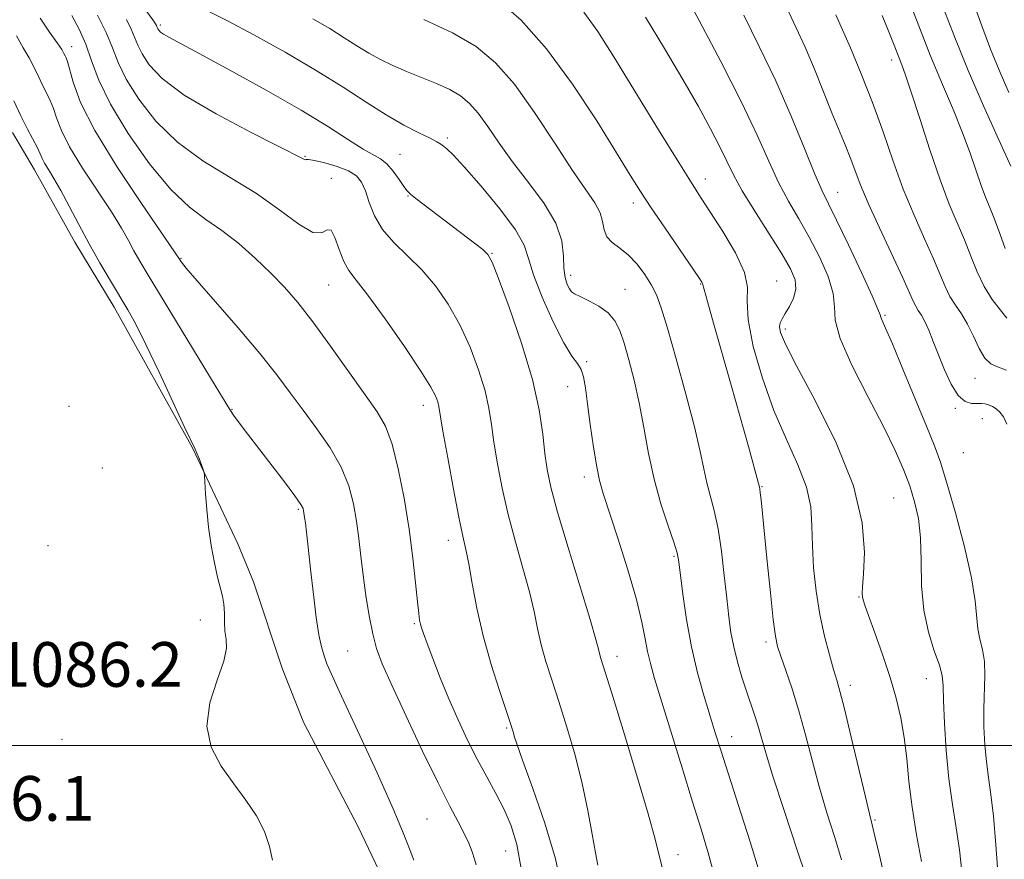
# Model space of a CAD drawing. Extents: x 2079800 to 2082700, y 349800 to 352700.
# Drawn here: x 2081669 to 2081845, y 351980 to 352130 of the extents above; entities that cross this region are included whole.
import ezdxf

# ---------------------------------------------------------------- set-up
doc = ezdxf.new("R2010")
doc.units = 0
doc.header["$MEASUREMENT"] = 0
for name, color, linetype, lineweight in [('32000', 7, 'Continuous', 0), ('DTM HARD BREAKLINE', 7, 'Continuous', 0), ('DTM SPOT ELEVATION', 2, 'Continuous', 13), ('INDEX CONTOUR', 41, 'Continuous', 13), ('INTERMEDIATE CONTOUR', 44, 'Continuous', 0), ('SPOT ELEVATION', 7, 'Continuous', 0)]:
    doc.layers.add(name, color=color, linetype=linetype, lineweight=lineweight)
doc.styles.add('Style-ITALICS', font='ITALICS.shx')

msp = doc.modelspace()

# ---------------------------------------------------------------- linework, layer by layer
at = {"layer": '32000', "flags": 128}
msp.add_lwpolyline([(2082500, 352000), (2080000, 352000)], dxfattribs=at)
at = {"layer": 'DTM HARD BREAKLINE'}
msp.add_polyline3d([(2081667.583, 352109.682, 1085.185), (2081671.512, 352103.025, 1085.201), (2081678.736, 352090.054, 1085.408), (2081685.728, 352078.434, 1085.408), (2081699.732, 352053.285, 1085.936), (2081707.882, 352036.091, 1086.176), (2081710.656, 352029.278, 1086.176), (2081715.859, 352013.694, 1086.416), (2081719.592, 352004.183, 1086.368), (2081729.479, 351985.359, 1086.72), (2081734.851, 351974.036, 1086.832)], dxfattribs=at)
at = {"layer": 'DTM SPOT ELEVATION'}
for p in [(2081693.98, 352128.93, 1098.3), (2081678.16, 352125.06, 1090.6), (2081824.88, 352122.67, 1119.5), (2081745.37, 352108.72, 1100.3), (2081719.86, 352105.42, 1096.1), (2081736.91, 352105.81, 1098.9), (2081724.63, 352101.47, 1094.5), (2081791.5, 352101.39, 1108.6), (2081738.29, 352098.36, 1097.9), (2081815.19, 352099.02, 1114.8), (2081778.62, 352097.08, 1105.5), (2081753.37, 352088.05, 1098.1), (2081697.72, 352087.2, 1090.1), (2081767.43, 352084.15, 1102.5), (2081724.1, 352082.42, 1093.1), (2081790.66, 352082.59, 1105.9), (2081804.28, 352083.12, 1108.8), (2081777.15, 352081.63, 1102.8), (2081823.65, 352077.01, 1114.2), (2081805.84, 352074.54, 1110.4), (2081770.3, 352068.69, 1100.2), (2081839.74, 352065.69, 1117.3), (2081766.86, 352064.24, 1099.1), (2081741.09, 352060.89, 1093.4), (2081677.69, 352060.71, 1084.6), (2081706.8, 352060.19, 1088.1), (2081836.25, 352060.35, 1115.8), (2081841.07, 352058.47, 1115.2), (2081837.7, 352052.42, 1115.3), (2081683.64, 352049.66, 1085.4), (2081769.84, 352048.04, 1099.5), (2081801.66, 352046.34, 1106.1), (2081825.19, 352044.29, 1110.9), (2081718.7, 352042.26, 1087.8), (2081745.54, 352036.7, 1093.4), (2081673.92, 352035.78, 1085.56), (2081785.9, 352033.86, 1101.8), (2081819.03, 352026.58, 1109.9), (2081701.17, 352022.45, 1085.84), (2081739.43, 352021.82, 1091.8), (2081727.5, 352016.94, 1088.9), (2081802.38, 352018.52, 1105.6), (2081775.72, 352015.98, 1098.6), (2081831.08, 352011.99, 1111.2), (2081817.49, 352010.8, 1108.5), (2081755.96, 352003.16, 1093.8), (2081676.43, 352001.1, 1085.56), (2081796.26, 352001.59, 1102.7), (2081741.72, 351986.84, 1088.9), (2081821.9, 351986.69, 1108.2), (2081755.78, 351981.1, 1091.1), (2081786.61, 351980.47, 1098.6)]:
    msp.add_point(p, dxfattribs=at)
at = {"layer": 'INDEX CONTOUR'}
for points in [[(2081672.517, 352130.163, 1090), (2081674.161, 352127.662, 1090), (2081675.521, 352125.757, 1090), (2081676.353, 352124.541, 1090), (2081676.769, 352123.8471, 1090), (2081676.97, 352123.443, 1090), (2081677.139, 352123.076, 1090), (2081677.369, 352122.401, 1090), (2081678.382, 352118.692, 1090), (2081679.728, 352115.087, 1090), (2081682.263, 352110.033, 1090), (2081686.197, 352103.602, 1090), (2081690.61, 352096.983, 1090), (2081697.443, 352087.051, 1090), (2081697.558, 352086.861, 1090), (2081697.818, 352086.4811, 1090), (2081698.657, 352085.439, 1090), (2081700.589, 352083.175, 1090), (2081703.8979, 352079.375, 1090), (2081707.929, 352074.721, 1090), (2081711.794, 352070.14, 1090), (2081714.829, 352066.334, 1090), (2081717.26, 352063.097, 1090), (2081719.54, 352059.997, 1090), (2081721.985, 352056.697, 1090), (2081724.383, 352053.25, 1090), (2081726.387, 352049.805, 1090), (2081727.745, 352046.4809, 1090), (2081728.576, 352043.274, 1090), (2081729.096, 352040.15, 1090), (2081729.4929, 352037.059, 1090), (2081729.863, 352033.883, 1090), (2081730.279, 352030.49, 1090), (2081730.795, 352026.831, 1090), (2081731.388, 352023.207, 1090), (2081732.015, 352020.0051, 1090), (2081732.7, 352017.389, 1090), (2081733.7199, 352014.631, 1090), (2081735.416, 352010.78, 1090), (2081737.973, 352005.261, 1090), (2081740.942, 351999.0011, 1090), (2081743.718, 351993.305, 1090), (2081745.826, 351989.167, 1090), (2081747.319, 351986.343, 1090), (2081748.384, 351984.277, 1090), (2081749.18, 351982.513, 1090), (2081749.776, 351980.976, 1090), (2081750.214, 351979.6891, 1090), (2081750.536, 351978.665, 1090)], [(2081702.799, 352131.299, 1100), (2081706.0181, 352129.665, 1100), (2081710.7431, 352127.151, 1100), (2081716.34, 352124.056, 1100), (2081721.911, 352120.813, 1100), (2081726.74, 352117.791, 1100), (2081730.842, 352115.113, 1100), (2081734.4161, 352112.841, 1100), (2081737.598, 352111.021, 1100), (2081740.275, 352109.637, 1100), (2081742.271, 352108.659, 1100), (2081743.492, 352108.0339, 1100), (2081744.18, 352107.628, 1100), (2081744.66, 352107.283, 1100), (2081745.266, 352106.7891, 1100), (2081746.373, 352105.712, 1100), (2081748.364, 352103.566, 1100), (2081751.404, 352100.103, 1100), (2081754.778, 352096.029, 1100), (2081757.552, 352092.29, 1100), (2081759.083, 352089.524, 1100), (2081759.888, 352087.137, 1100), (2081760.772, 352084.224, 1100), (2081762.328, 352080.207, 1100), (2081764.295, 352075.801, 1100), (2081766.193, 352072.048, 1100), (2081767.643, 352069.698, 1100), (2081768.649, 352068.3469, 1100), (2081769.313, 352067.304, 1100), (2081769.7421, 352065.953, 1100), (2081770.069, 352063.982, 1100), (2081770.433, 352061.159, 1100), (2081770.935, 352057.421, 1100), (2081771.5169, 352053.399, 1100), (2081772.084, 352049.899, 1100), (2081772.597, 352047.403, 1100), (2081773.249, 352045.117, 1100), (2081775.86, 352037.092, 1100), (2081777.6339, 352031.425, 1100), (2081779.18, 352026.109, 1100), (2081780.177, 352022.059, 1100), (2081780.762, 352019.105, 1100), (2081781.186, 352016.803, 1100), (2081781.686, 352014.663, 1100), (2081782.449, 352011.9981, 1100), (2081787.352, 351996.037, 1100), (2081789.24, 351989.947, 1100), (2081790.774, 351985.036, 1100), (2081792.045, 351980.817, 1100), (2081793.235, 351976.471, 1100)], [(2081780.827, 352130.329, 1110), (2081784.222, 352124.739, 1110), (2081787.516, 352119.192, 1110), (2081790.282, 352114.363, 1110), (2081792.469, 352110.357, 1110), (2081794.121, 352107.136, 1110), (2081795.35, 352104.569, 1110), (2081796.534, 352102.152, 1110), (2081798.119, 352099.289, 1110), (2081800.384, 352095.601, 1110), (2081802.935, 352091.588, 1110), (2081805.214, 352087.97, 1110), (2081806.767, 352085.279, 1110), (2081807.5711, 352083.31, 1110), (2081807.708, 352081.672, 1110), (2081807.293, 352080.066, 1110), (2081806.57, 352078.554, 1110), (2081805.813, 352077.293, 1110), (2081805.249, 352076.377, 1110), (2081804.919, 352075.66, 1110), (2081804.811, 352074.937, 1110), (2081804.994, 352073.901, 1110), (2081805.852, 352071.837, 1110), (2081807.846, 352067.933, 1110), (2081811.168, 352061.723, 1110), (2081814.945, 352054.147, 1110), (2081818.035, 352046.494, 1110), (2081819.594, 352039.861, 1110), (2081819.972, 352034.571, 1110), (2081819.817, 352030.752, 1110), (2081819.664, 352028.429, 1110), (2081819.606, 352027.208, 1110), (2081819.6259, 352026.59, 1110), (2081819.733, 352026.0739, 1110), (2081820.051, 352025.1449, 1110), (2081820.7341, 352023.2871, 1110), (2081821.865, 352020.176, 1110), (2081823.2399, 352016.264, 1110), (2081824.587, 352012.195, 1110), (2081825.684, 352008.466, 1110), (2081826.516, 352004.969, 1110), (2081827.117, 352001.447, 1110), (2081827.5471, 351997.675, 1110), (2081827.951, 351993.546, 1110), (2081828.498, 351988.986, 1110), (2081829.289, 351984.045, 1110), (2081830.167, 351979.275, 1110)], [(2081823.131, 352130.627, 1120), (2081824.34, 352127.733, 1120), (2081825.305, 352125.3061, 1120), (2081826.674, 352121.831, 1120), (2081827.362, 352119.967, 1120), (2081828.374, 352116.936, 1120), (2081829.874, 352112.219, 1120), (2081831.676, 352106.605, 1120), (2081833.51, 352101.213, 1120), (2081835.156, 352096.898, 1120), (2081837.862, 352090.479, 1120), (2081839.006, 352087.567, 1120), (2081840.144, 352084.748, 1120), (2081841.408, 352082.132, 1120), (2081842.864, 352079.823, 1120), (2081844.312, 352077.906, 1120), (2081845.485, 352076.461, 1120)]]:
    msp.add_polyline3d(points, dxfattribs=at)
at = {"layer": 'INTERMEDIATE CONTOUR'}
for points in [[(2081787.277, 352135.629, 1112), (2081790.425, 352129.733, 1112), (2081794.301, 352122.376, 1112), (2081797.985, 352115.123, 1112), (2081800.776, 352109.211, 1112), (2081802.855, 352104.559, 1112), (2081804.619, 352100.764, 1112), (2081806.399, 352097.437, 1112), (2081808.237, 352094.277, 1112), (2081810.107, 352090.998, 1112), (2081811.938, 352087.439, 1112), (2081813.473, 352083.915, 1112), (2081814.412, 352080.863, 1112), (2081814.638, 352078.495, 1112), (2081814.775, 352076.124, 1112), (2081815.632, 352072.836, 1112), (2081817.75, 352068.044, 1112), (2081820.602, 352062.458, 1112), (2081823.394, 352057.115, 1112), (2081825.501, 352052.8121, 1112), (2081826.986, 352049.392, 1112), (2081828.0799, 352046.46, 1112), (2081828.966, 352043.639, 1112), (2081829.635, 352040.6289, 1112), (2081830.024, 352037.151, 1112), (2081830.137, 352033.04, 1112), (2081830.221, 352028.591, 1112), (2081830.585, 352024.215, 1112), (2081831.4261, 352020.278, 1112), (2081832.485, 352016.955, 1112), (2081833.393, 352014.377, 1112), (2081833.876, 352012.511, 1112), (2081834.053, 352010.679, 1112), (2081834.138, 352008.041, 1112), (2081834.315, 352004.022, 1112), (2081834.631, 351999.11, 1112), (2081835.101, 351994.059, 1112), (2081835.7201, 351989.465, 1112), (2081836.387, 351985.291, 1112), (2081836.9811, 351981.342, 1112), (2081837.424, 351977.439, 1112)], [(2081827.122, 352135.532, 1122), (2081829.407, 352129.546, 1122), (2081831.774, 352123.557, 1122), (2081833.967, 352118.271, 1122), (2081835.906, 352113.695, 1122), (2081837.555, 352109.6561, 1122), (2081838.896, 352106.028, 1122), (2081840.884, 352100.227, 1122), (2081841.675, 352098.149, 1122), (2081842.438, 352096.283, 1122), (2081843.257, 352094.208, 1122), (2081844.186, 352091.655, 1122), (2081845.15, 352088.958, 1122)], [(2081689.581, 352134.178, 1098), (2081692.643, 352129.87, 1098), (2081693.142, 352129.129, 1098), (2081693.3049, 352128.836, 1098), (2081693.456, 352128.462, 1098), (2081693.557, 352128.255, 1098), (2081693.727, 352127.997, 1098), (2081694.038, 352127.6751, 1098), (2081694.574, 352127.2789, 1098), (2081695.51, 352126.737, 1098), (2081700.948, 352123.835, 1098), (2081706.45, 352120.864, 1098), (2081712.956, 352117.275, 1098), (2081719.18, 352113.709, 1098), (2081724.093, 352110.704, 1098), (2081727.7021, 352108.373, 1098), (2081730.275, 352106.729, 1098), (2081733.405, 352104.965, 1098), (2081734.529, 352104.08, 1098), (2081735.668, 352102.768, 1098), (2081736.742, 352101.2851, 1098), (2081737.5989, 352100.022, 1098), (2081738.174, 352099.24, 1098), (2081738.757, 352098.67, 1098), (2081739.72, 352097.913, 1098), (2081751.68, 352088.738, 1098), (2081752.6171, 352087.875, 1098), (2081753.377, 352086.501, 1098), (2081754.518, 352083.57, 1098), (2081756.404, 352078.427, 1098), (2081758.623, 352071.976, 1098), (2081760.571, 352065.508, 1098), (2081761.793, 352060.069, 1098), (2081762.438, 352055.72, 1098), (2081762.805, 352052.274, 1098), (2081763.19, 352049.406, 1098), (2081763.861, 352046.24, 1098), (2081765.078, 352041.763, 1098), (2081766.965, 352035.412, 1098), (2081770.889, 352022.538, 1098), (2081771.934, 352018.979, 1098), (2081772.397, 352017.263, 1098), (2081772.5931, 352016.455, 1098), (2081772.839, 352015.599, 1098), (2081774.7159, 352009.552, 1098), (2081776.805, 352002.757, 1098), (2081779.215, 351994.818, 1098), (2081781.288, 351987.806, 1098), (2081782.551, 351983.233, 1098), (2081783.875, 351977.92, 1098)], [(2081754.134, 352133.667, 1106), (2081758.548, 352129.777, 1106), (2081763.115, 352124.678, 1106), (2081767.761, 352118.3591, 1106), (2081772.089, 352111.7629, 1106), (2081775.619, 352106.069, 1106), (2081778.064, 352102.089, 1106), (2081779.91, 352099.153, 1106), (2081781.836, 352096.222, 1106), (2081784.307, 352092.571, 1106), (2081790.362, 352083.7451, 1106), (2081790.8959, 352082.943, 1106), (2081791.035, 352082.688, 1106), (2081791.299, 352081.603, 1106), (2081791.88, 352079.453, 1106), (2081792.979, 352075.554, 1106), (2081796.128, 352064.498, 1106), (2081799.228, 352053.494, 1106), (2081801.222, 352046.2319, 1106), (2081801.275, 352045.91, 1106), (2081801.359, 352045.223, 1106), (2081801.493, 352043.947, 1106), (2081802.582, 352032.927, 1106), (2081803.152, 352027.311, 1106), (2081803.664, 352022.552, 1106), (2081804.049, 352019.583, 1106), (2081804.441, 352017.747, 1106), (2081805.021, 352015.987, 1106), (2081805.917, 352013.456, 1106), (2081807.04, 352010.142, 1106), (2081808.244, 352006.238, 1106), (2081809.421, 352001.928, 1106), (2081810.61, 351997.357, 1106), (2081811.8839, 351992.657, 1106), (2081813.279, 351987.976, 1106), (2081814.674, 351983.526, 1106), (2081815.907, 351979.531, 1106)], [(2081839.0879, 352134.098, 1126), (2081840.995, 352128.762, 1126), (2081842.555, 352124.628, 1126), (2081844.083, 352120.87, 1126), (2081845.824, 352116.87, 1126)], [(2081834.082, 352132.095, 1124), (2081836.169, 352126.671, 1124), (2081838.564, 352120.81, 1124), (2081841.3071, 352114.446, 1124), (2081844.008, 352108.386, 1124), (2081846.17, 352103.656, 1124)], [(2081678.144, 352130.659, 1092), (2081679.458, 352128.202, 1092), (2081680.6559, 352125.486, 1092), (2081681.707, 352122.52, 1092), (2081683.017, 352119.049, 1092), (2081685.098, 352114.753, 1092), (2081688.268, 352109.5249, 1092), (2081692.078, 352104.115, 1092), (2081695.886, 352099.486, 1092), (2081699.204, 352096.315, 1092), (2081702.159, 352094.125, 1092), (2081705.034, 352092.153, 1092), (2081708.029, 352089.809, 1092), (2081711.017, 352087.181, 1092), (2081713.789, 352084.532, 1092), (2081716.23, 352082.002, 1092), (2081718.605, 352079.254, 1092), (2081721.273, 352075.833, 1092), (2081724.446, 352071.4951, 1092), (2081730.653, 352062.764, 1092), (2081732.776, 352059.74, 1092), (2081734.2821, 352057.125, 1092), (2081735.472, 352053.954, 1092), (2081736.5871, 352049.533, 1092), (2081737.619, 352044.237, 1092), (2081738.501, 352038.712, 1092), (2081739.181, 352033.547, 1092), (2081739.675, 352029.118, 1092), (2081740.017, 352025.743, 1092), (2081740.244, 352023.616, 1092), (2081740.404, 352022.419, 1092), (2081740.544, 352021.704, 1092), (2081740.73, 352021.038, 1092), (2081741.0791, 352020.025, 1092), (2081741.722, 352018.2811, 1092), (2081742.752, 352015.552, 1092), (2081744.094, 352012.104, 1092), (2081745.639, 352008.335, 1092), (2081747.285, 352004.584, 1092), (2081748.9871, 352000.971, 1092), (2081750.71, 351997.556, 1092), (2081752.415, 351994.38, 1092), (2081754.037, 351991.3931, 1092), (2081755.509, 351988.525, 1092), (2081756.769, 351985.633, 1092), (2081757.8, 351982.29, 1092), (2081758.593, 351977.998, 1092)], [(2081682.749, 352130.7109, 1094), (2081684.3, 352127.589, 1094), (2081685.43, 352124.854, 1094), (2081686.476, 352122.223, 1094), (2081687.917, 352119.253, 1094), (2081690.148, 352115.652, 1094), (2081693.215, 352111.729, 1094), (2081697.08, 352107.943, 1094), (2081701.635, 352104.6339, 1094), (2081706.494, 352101.659, 1094), (2081711.202, 352098.757, 1094), (2081715.358, 352095.81, 1094), (2081718.772, 352093.295, 1094), (2081721.311, 352091.832, 1094), (2081722.92, 352091.756, 1094), (2081723.882, 352092.256, 1094), (2081724.559, 352092.232, 1094), (2081725.251, 352090.904, 1094), (2081726.006, 352088.764, 1094), (2081726.809, 352086.622, 1094), (2081727.71, 352085.004, 1094), (2081729.029, 352083.292, 1094), (2081731.149, 352080.583, 1094), (2081734.251, 352076.329, 1094), (2081737.694, 352071.399, 1094), (2081740.634, 352067.017, 1094), (2081742.433, 352064.1171, 1094), (2081743.295, 352062.453, 1094), (2081743.631, 352061.492, 1094), (2081743.814, 352060.6531, 1094), (2081744.567, 352056.2601, 1094), (2081745.43, 352051.472, 1094), (2081746.473, 352045.8651, 1094), (2081747.443, 352040.866, 1094), (2081748.157, 352037.483, 1094), (2081748.692, 352035.054, 1094), (2081749.198, 352032.497, 1094), (2081749.812, 352028.968, 1094), (2081750.632, 352024.565, 1094), (2081751.748, 352019.621, 1094), (2081753.181, 352014.518, 1094), (2081754.679, 352009.824, 1094), (2081756.6781, 352003.931, 1094), (2081757.04, 352002.81, 1094), (2081757.191, 352002.253, 1094), (2081757.336, 352001.676, 1094), (2081757.772, 352000.316, 1094), (2081758.823, 351997.364, 1094), (2081760.657, 351992.339, 1094), (2081762.817, 351986.08, 1094), (2081764.691, 351979.753, 1094), (2081765.822, 351974.318, 1094)], [(2081687.946, 352129.92, 1096), (2081688.803, 352128.213, 1096), (2081689.4071, 352126.75, 1096), (2081689.966, 352125.343, 1096), (2081690.737, 352123.754, 1096), (2081692.0279, 352121.78, 1096), (2081694.352, 352119.343, 1096), (2081698.274, 352116.4, 1096), (2081703.9969, 352113.016, 1096), (2081710.274, 352109.697, 1096), (2081719.666, 352104.928, 1096), (2081719.942, 352104.817, 1096), (2081720.089, 352104.858, 1096), (2081720.524, 352104.87, 1096), (2081721.575, 352104.716, 1096), (2081723.422, 352104.293, 1096), (2081725.6461, 352103.643, 1096), (2081727.68, 352102.845, 1096), (2081729.0941, 352101.936, 1096), (2081730.01, 352100.788, 1096), (2081730.686, 352099.232, 1096), (2081731.377, 352097.169, 1096), (2081732.317, 352094.784, 1096), (2081733.738, 352092.331, 1096), (2081735.78, 352089.991, 1096), (2081738.236, 352087.649, 1096), (2081740.81, 352085.118, 1096), (2081743.255, 352082.237, 1096), (2081745.513, 352078.967, 1096), (2081747.576, 352075.294, 1096), (2081749.4181, 352071.272, 1096), (2081750.959, 352067.215, 1096), (2081752.101, 352063.5, 1096), (2081752.804, 352060.361, 1096), (2081753.252, 352057.449, 1096), (2081753.686, 352054.267, 1096), (2081754.31, 352050.439, 1096), (2081755.167, 352046.053, 1096), (2081756.261, 352041.314, 1096), (2081757.561, 352036.448, 1096), (2081758.892, 352031.745, 1096), (2081760.044, 352027.518, 1096), (2081760.8731, 352023.973, 1096), (2081761.515, 352020.914, 1096), (2081762.171, 352018.038, 1096), (2081763.01, 352015.058, 1096), (2081764.061, 352011.738, 1096), (2081765.32, 352007.853, 1096), (2081766.752, 352003.276, 1096), (2081768.207, 351998.267, 1096), (2081769.506, 351993.183, 1096), (2081770.513, 351988.372, 1096), (2081771.265, 351984.148, 1096), (2081771.843, 351980.814, 1096), (2081772.311, 351978.567, 1096)], [(2081721.299, 352130.043, 1102), (2081724.32, 352128.2909, 1102), (2081726.913, 352126.669, 1102), (2081729.181, 352125.203, 1102), (2081731.292, 352123.894, 1102), (2081733.405, 352122.735, 1102), (2081735.627, 352121.669, 1102), (2081738.054, 352120.629, 1102), (2081740.72, 352119.561, 1102), (2081743.398, 352118.469, 1102), (2081745.799, 352117.372, 1102), (2081747.722, 352116.247, 1102), (2081749.33, 352114.91, 1102), (2081750.875, 352113.132, 1102), (2081752.587, 352110.746, 1102), (2081754.604, 352107.807, 1102), (2081757.038, 352104.433, 1102), (2081759.886, 352100.761, 1102), (2081762.671, 352097.018, 1102), (2081764.797, 352093.457, 1102), (2081765.853, 352090.292, 1102), (2081766.161, 352087.595, 1102), (2081766.225, 352085.401, 1102), (2081766.448, 352083.727, 1102), (2081766.816, 352082.521, 1102), (2081767.212, 352081.712, 1102), (2081767.581, 352081.206, 1102), (2081768.123, 352080.818, 1102), (2081769.101, 352080.338, 1102), (2081770.661, 352079.6, 1102), (2081772.49, 352078.6079, 1102), (2081774.159, 352077.41, 1102), (2081775.352, 352076.014, 1102), (2081776.206, 352074.266, 1102), (2081776.971, 352071.973, 1102), (2081777.84, 352068.995, 1102), (2081778.775, 352065.405, 1102), (2081779.682, 352061.327, 1102), (2081780.504, 352056.894, 1102), (2081781.345, 352052.276, 1102), (2081782.345, 352047.649, 1102), (2081783.579, 352043.224, 1102), (2081784.842, 352039.34, 1102), (2081785.865, 352036.368, 1102), (2081786.461, 352034.46, 1102), (2081786.781, 352032.873, 1102), (2081787.502, 352027.076, 1102), (2081788.154, 352022.536, 1102), (2081789.033, 352017.659, 1102), (2081790.125, 352013.001, 1102), (2081791.2949, 352008.803, 1102), (2081792.382, 352005.231, 1102), (2081793.299, 352002.2671, 1102), (2081794.269, 351999.174, 1102), (2081795.59, 351995.031, 1102), (2081797.443, 351989.274, 1102), (2081799.517, 351982.754, 1102), (2081801.382, 351976.68, 1102)], [(2081741.159, 352129.9, 1104), (2081746.303, 352127.55, 1104), (2081750.489, 352125.103, 1104), (2081753.988, 352122.192, 1104), (2081757.352, 352118.323, 1104), (2081760.966, 352113.259, 1104), (2081764.566, 352107.779, 1104), (2081767.725, 352102.917, 1104), (2081771.718, 352097.098, 1104), (2081772.677, 352095.342, 1104), (2081773.131, 352093.748, 1104), (2081773.413, 352092.288, 1104), (2081773.901, 352091.034, 1104), (2081774.876, 352090.006, 1104), (2081776.233, 352089.002, 1104), (2081777.77, 352087.767, 1104), (2081779.3, 352086.131, 1104), (2081780.701, 352084.261, 1104), (2081781.866, 352082.41, 1104), (2081782.757, 352080.653, 1104), (2081783.61, 352078.351, 1104), (2081784.7281, 352074.687, 1104), (2081786.3, 352069.201, 1104), (2081788.046, 352062.864, 1104), (2081789.567, 352057.003, 1104), (2081790.576, 352052.631, 1104), (2081791.224, 352049.491, 1104), (2081791.767, 352047.0109, 1104), (2081793.116, 352042.036, 1104), (2081793.805, 352038.807, 1104), (2081794.405, 352034.781, 1104), (2081794.911, 352030.421, 1104), (2081795.336, 352026.35, 1104), (2081795.703, 352023.028, 1104), (2081796.093, 352020.252, 1104), (2081796.5981, 352017.653, 1104), (2081797.28, 352014.954, 1104), (2081798.075, 352012.248, 1104), (2081798.886, 352009.718, 1104), (2081800.307, 352005.513, 1104), (2081800.9, 352003.644, 1104), (2081802.265, 351998.873, 1104), (2081803.613, 351994.5, 1104), (2081805.668, 351988.176, 1104), (2081807.965, 351981.253, 1104), (2081810.968, 351972.252, 1104)], [(2081769.808, 352131.22, 1108), (2081772.2959, 352127.786, 1108), (2081775.139, 352123.23, 1108), (2081783.144, 352110.164, 1108), (2081786.758, 352104.306, 1108), (2081789.152, 352100.485, 1108), (2081790.802, 352097.928, 1108), (2081792.464, 352095.396, 1108), (2081794.65, 352091.99, 1108), (2081796.904, 352088.151, 1108), (2081798.525, 352084.657, 1108), (2081799.057, 352081.994, 1108), (2081799.0181, 352079.491, 1108), (2081799.1679, 352076.185, 1108), (2081800.0969, 352071.413, 1108), (2081801.723, 352065.714, 1108), (2081803.791, 352059.927, 1108), (2081806.03, 352054.736, 1108), (2081808.096, 352050.202, 1108), (2081809.625, 352046.229, 1108), (2081810.377, 352042.686, 1108), (2081810.601, 352039.293, 1108), (2081810.6711, 352035.731, 1108), (2081810.896, 352031.779, 1108), (2081811.3351, 352027.598, 1108), (2081811.987, 352023.444, 1108), (2081812.822, 352019.57, 1108), (2081813.706, 352016.2091, 1108), (2081814.479, 352013.5909, 1108), (2081815.051, 352011.728, 1108), (2081815.61, 352009.749, 1108), (2081816.415, 352006.564, 1108), (2081817.623, 352001.528, 1108), (2081820.155, 351990.813, 1108), (2081820.89, 351987.776, 1108), (2081821.3819, 351985.799, 1108), (2081821.929, 351983.555, 1108), (2081822.744, 351980.081, 1108), (2081823.705, 351975.87, 1108)], [(2081798.411, 352130.693, 1114), (2081801.163, 352125.082, 1114), (2081804.108, 352118.918, 1114), (2081806.872, 352112.61, 1114), (2081809.259, 352106.811, 1114), (2081811.119, 352102.238, 1114), (2081812.4139, 352099.274, 1114), (2081813.539, 352096.965, 1114), (2081815.001, 352094.027, 1114), (2081817.118, 352089.613, 1114), (2081819.449, 352084.638, 1114), (2081821.363, 352080.454, 1114), (2081822.402, 352078.062, 1114), (2081822.7901, 352077.044, 1114), (2081822.921, 352076.631, 1114), (2081823.164, 352076.073, 1114), (2081823.774, 352074.711, 1114), (2081824.979, 352071.906, 1114), (2081826.883, 352067.343, 1114), (2081831.083, 352057.1409, 1114), (2081832.493, 352053.6581, 1114), (2081833.576, 352050.694, 1114), (2081834.741, 352046.977, 1114), (2081836.262, 352041.654, 1114), (2081837.864, 352035.569, 1114), (2081839.141, 352029.9851, 1114), (2081839.805, 352025.869, 1114), (2081840.269, 352020.877, 1114), (2081840.651, 352019.02, 1114), (2081841.108, 352017.158, 1114), (2081841.445, 352015.062, 1114), (2081841.5239, 352012.56, 1114), (2081841.35, 352006.589, 1114), (2081841.378, 352003.339, 1114), (2081841.536, 352000.111, 1114), (2081841.811, 351997.076, 1114), (2081842.182, 351994.275, 1114), (2081842.61, 351991.23, 1114), (2081843.053, 351987.336, 1114), (2081843.4809, 351982.23, 1114), (2081843.914, 351976.539, 1114)], [(2081806.389, 352131.323, 1116), (2081807.769, 352128.4061, 1116), (2081809.358, 352124.9741, 1116), (2081811.029, 352121.05, 1116), (2081812.67, 352116.99, 1116), (2081814.177, 352113.231, 1116), (2081816.545, 352107.507, 1116), (2081817.449, 352105.237, 1116), (2081818.254, 352103.039, 1116), (2081819.216, 352100.482, 1116), (2081820.632, 352097.084, 1116), (2081822.663, 352092.615, 1116), (2081826.841, 352083.717, 1116), (2081828.054, 352081.035, 1116), (2081828.724, 352079.505, 1116), (2081829.161, 352078.6, 1116), (2081829.626, 352077.847, 1116), (2081830.171, 352077.001, 1116), (2081830.791, 352075.87, 1116), (2081831.492, 352074.303, 1116), (2081832.295, 352072.3, 1116), (2081833.227, 352069.899, 1116), (2081834.304, 352067.211, 1116), (2081835.489, 352064.638, 1116), (2081836.736, 352062.651, 1116), (2081837.99, 352061.584, 1116), (2081839.166, 352061.215, 1116), (2081840.174, 352061.182, 1116), (2081840.956, 352061.179, 1116), (2081841.595, 352061.117, 1116), (2081842.207, 352060.963, 1116), (2081842.878, 352060.686, 1116), (2081843.575, 352060.26, 1116), (2081844.24, 352059.662, 1116), (2081844.841, 352058.828, 1116), (2081845.484, 352057.53, 1116)], [(2081814.864, 352130.748, 1118), (2081817.474, 352124.836, 1118), (2081819.427, 352120.213, 1118), (2081821.454, 352115.055, 1118), (2081823.331, 352109.7899, 1118), (2081825.115, 352104.594, 1118), (2081826.938, 352099.584, 1118), (2081828.87, 352094.885, 1118), (2081830.7489, 352090.664, 1118), (2081832.352, 352087.098, 1118), (2081834.434, 352082.127, 1118), (2081835.284, 352080.366, 1118), (2081836.256, 352078.807, 1118), (2081837.325, 352077.23, 1118), (2081838.421, 352075.413, 1118), (2081839.487, 352073.246, 1118), (2081840.522, 352071.066, 1118), (2081841.541, 352069.322, 1118), (2081842.587, 352068.315, 1118), (2081843.819, 352067.749, 1118), (2081845.424, 352067.179, 1118)], [(2081668.263, 352127.008, 1088), (2081669.455, 352124.829, 1088), (2081670.523, 352123.063, 1088), (2081671.454, 352121.323, 1088), (2081672.271, 352119.617, 1088), (2081673.005, 352118.055, 1088), (2081673.681, 352116.696, 1088), (2081674.304, 352115.407, 1088), (2081674.8709, 352114.005, 1088), (2081675.439, 352112.301, 1088), (2081676.294, 352110.078, 1088), (2081677.783, 352107.112, 1088), (2081680.093, 352103.328, 1088), (2081685.2471, 352095.495, 1088), (2081687.033, 352092.5981, 1088), (2081688.284, 352090.384, 1088), (2081689.289, 352088.528, 1088), (2081690.351, 352086.653, 1088), (2081691.832, 352084.162, 1088), (2081703.816, 352064.436, 1088), (2081706.429, 352060.105, 1088), (2081707.1129, 352059.094, 1088), (2081708.121, 352057.72, 1088), (2081709.579, 352055.792, 1088), (2081716.193, 352047.168, 1088), (2081718.071, 352044.663, 1088), (2081719.129, 352043.152, 1088), (2081719.549, 352042.416, 1088), (2081719.645, 352042.068, 1088), (2081719.817, 352040.778, 1088), (2081719.955, 352039.827, 1088), (2081720.168, 352038.188, 1088), (2081720.479, 352035.48, 1088), (2081720.896, 352031.535, 1088), (2081721.382, 352027.045, 1088), (2081721.887, 352022.914, 1088), (2081722.37, 352019.84, 1088), (2081722.834, 352017.679, 1088), (2081723.292, 352016.08, 1088), (2081723.802, 352014.639, 1088), (2081724.604, 352012.744, 1088), (2081725.982, 352009.732, 1088), (2081730.534, 351999.996, 1088), (2081732.796, 351995.109, 1088), (2081734.473, 351991.381, 1088), (2081735.653, 351988.655, 1088), (2081737.316, 351984.662, 1088), (2081738.027, 351982.916, 1088), (2081738.695, 351981.211, 1088), (2081739.335, 351979.479, 1088)], [(2081667.773, 352115.387, 1086), (2081669.039, 352112.666, 1086), (2081670.223, 352110.316, 1086), (2081672.007, 352106.958, 1086), (2081672.495, 352105.909, 1086), (2081672.86, 352105.068, 1086), (2081673.302, 352104.192, 1086), (2081673.9901, 352103.055, 1086), (2081674.9539, 352101.49, 1086), (2081676.193, 352099.346, 1086), (2081677.693, 352096.539, 1086), (2081679.402, 352093.266, 1086), (2081681.259, 352089.793, 1086), (2081683.187, 352086.37, 1086), (2081685.062, 352083.177, 1086), (2081688.174, 352077.985, 1086), (2081689.622, 352075.378, 1086), (2081691.438, 352071.786, 1086), (2081693.818, 352066.7889, 1086), (2081698.418, 352056.881, 1086), (2081700.2331, 352053.047, 1086), (2081700.563, 352052.302, 1086), (2081700.935, 352051.351, 1086), (2081701.652, 352049.401, 1086), (2081701.833, 352048.849, 1086), (2081701.92, 352048.255, 1086), (2081702.098, 352045.048, 1086), (2081702.302, 352042.253, 1086), (2081702.634, 352039.053, 1086), (2081703.115, 352035.7701, 1086), (2081703.682, 352032.694, 1086), (2081704.256, 352030.109, 1086), (2081705.1561, 352026.705, 1086), (2081705.394, 352025.2949, 1086), (2081705.467, 352023.7021, 1086), (2081705.481, 352022.025, 1086), (2081705.573, 352020.448, 1086), (2081705.795, 352019.043, 1086), (2081705.853, 352017.42, 1086), (2081705.366, 352015.076, 1086), (2081704.157, 352011.684, 1086), (2081702.859, 352007.633, 1086), (2081702.309, 352003.488, 1086), (2081703.107, 351999.704, 1086), (2081704.913, 351996.296, 1086), (2081707.151, 351993.165, 1086), (2081709.317, 351990.22, 1086), (2081711.193, 351987.3989, 1086), (2081712.631, 351984.646, 1086), (2081713.54, 351981.949, 1086), (2081714.049, 351979.471, 1086)]]:
    msp.add_polyline3d(points, dxfattribs=at)

# ---------------------------------------------------------------- texts
at = {"layer": 'SPOT ELEVATION', "style": 'Style-ITALICS'}
for s, p in [('1086.2', (2081664.694, 352010.51, 1086.208)), ('1086.1', (2081648.942, 351986.538, 1086.054))]:
    msp.add_text(s, height=8, dxfattribs=at).set_placement(p)

doc.saveas('drawing.dxf')
